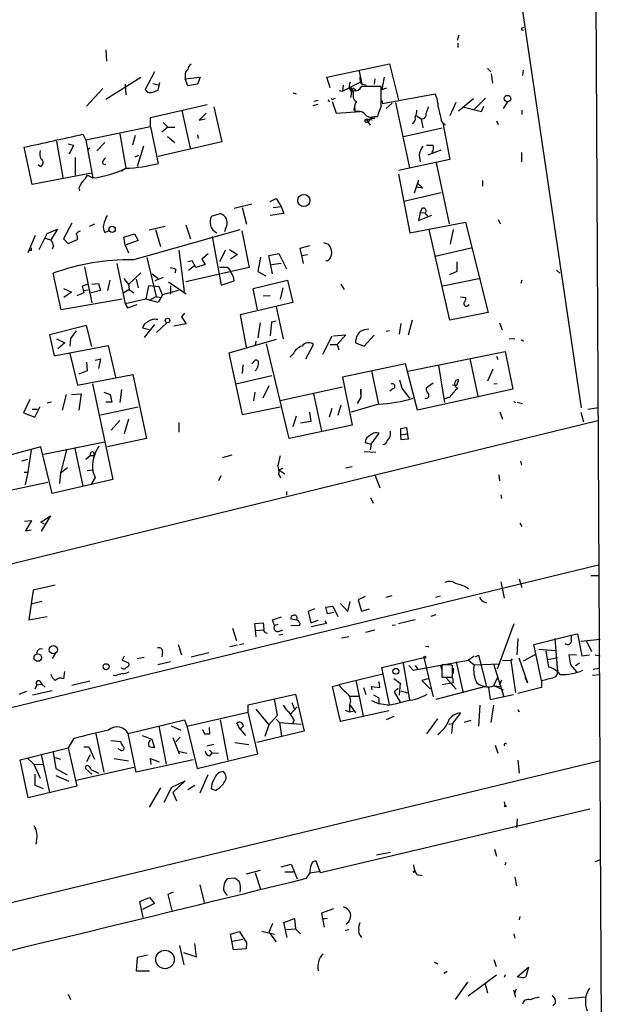
# Model space of a CAD drawing. Extents: x 6 to 740, y 0 to 935.
# Drawn here: x 640 to 733, y 594 to 749 of the extents above; entities that cross this region are included whole.
import ezdxf

# ---------------------------------------------------------------- set-up
doc = ezdxf.new("R2010")
doc.units = 0
doc.header["$MEASUREMENT"] = 0
doc.layers.add('MAIN', color=5, linetype='CONTINUOUS')

msp = doc.modelspace()

# ---------------------------------------------------------------- linework, layer by layer
at = {"layer": 'MAIN'}
for p, q in [((729.5727, 921.9695), (732.536, 332.5201)), ((717.7193, 758.3088), (728.1333, 687.8661)), ((708.914, 746.4555), (708.66, 745.6088)), ((718.7353, 747.3021), (719.074, 747.2175)), ((708.7447, 745.1855), (708.7447, 744.5081)), ((653.4573, 744.1695), (653.542, 742.3915)), ((688.1707, 739.8515), (697.992, 741.9681)), ((697.992, 741.9681), (699.4313, 736.2955)), ((653.4573, 736.3801), (658.9607, 739.8515)), ((661.0773, 740.6981), (659.638, 737.9041)), ((665.9033, 740.1055), (665.9033, 739.5975)), ((665.9033, 739.5975), (668.274, 739.8515)), ((668.274, 739.8515), (667.8507, 738.7508)), ((688.6787, 738.1581), (688.1707, 739.8515)), ((693.2507, 740.7828), (693.674, 738.7508)), ((693.3353, 739.8515), (693.42, 739.0895)), ((697.1453, 739.8515), (696.8067, 737.9041)), ((713.4013, 741.2061), (713.9093, 740.6981)), ((713.994, 740.3595), (714.1633, 738.9201)), ((718.9893, 740.9521), (718.9047, 740.1055)), ((656.5053, 738.7508), (656.59, 737.0575)), ((660.8233, 738.8355), (661.67, 738.6661)), ((661.67, 737.8195), (661.924, 739.0048)), ((666.3267, 738.4968), (665.9033, 739.5975)), ((667.8507, 738.7508), (666.3267, 738.4968)), ((690.626, 737.6501), (693.42, 739.0895)), ((690.7107, 738.5815), (690.626, 737.6501)), ((691.9807, 738.1581), (692.15, 737.9888)), ((692.3193, 738.1581), (692.7427, 737.8195)), ((693.42, 739.0895), (693.674, 738.7508)), ((693.674, 738.7508), (694.3513, 738.6661)), ((695.706, 739.5975), (695.6213, 738.7508)), ((696.722, 735.2795), (696.722, 738.4121)), ((696.8067, 737.9041), (697.5687, 738.1581)), ((652.9493, 738.0735), (650.4093, 735.2795)), ((660.9927, 737.5655), (661.67, 737.8195)), ((682.8367, 737.3961), (683.3447, 737.2268)), ((690.118, 737.7348), (690.626, 737.6501)), ((691.7267, 737.9888), (692.15, 737.9888)), ((691.8113, 737.9888), (691.9807, 737.4808)), ((692.15, 737.9888), (691.896, 736.6341)), ((692.3193, 737.7348), (692.3193, 736.7188)), ((696.8913, 735.7028), (705.1887, 737.2268)), ((660.4847, 733.5015), (669.3747, 735.5335)), ((670.3907, 735.1948), (671.6607, 729.6915)), ((686.7313, 735.5335), (685.9693, 735.3641)), ((686.816, 736.2108), (686.1387, 736.0415)), ((688.34, 736.2955), (688.594, 735.9568)), ((689.0173, 736.0415), (689.61, 734.1788)), ((689.2713, 736.4648), (689.5253, 736.5495)), ((692.5733, 735.6181), (692.404, 734.6021)), ((696.8067, 736.2108), (696.8913, 735.7028)), ((698.4153, 735.7875), (697.484, 734.9408)), ((698.9233, 735.8721), (701.1247, 725.6275)), ((708.406, 735.8721), (707.4747, 733.7555)), ((711.2, 736.4648), (708.8293, 734.5175)), ((709.5067, 735.1948), (712.47, 734.4328)), ((713.0627, 736.5495), (711.2, 734.6868)), ((712.47, 734.4328), (712.8087, 735.2795)), ((716.534, 735.9568), (715.8567, 734.9408)), ((665.3953, 734.6021), (666.6653, 728.6755)), ((669.2053, 734.1788), (668.1047, 733.0781)), ((689.61, 734.1788), (693.42, 734.4328)), ((692.5733, 734.9408), (692.5733, 734.4328)), ((695.5367, 733.6708), (696.1293, 733.6708)), ((702.31, 733.7555), (702.9873, 733.3321)), ((718.82, 734.6868), (718.82, 734.0095)), ((660.4847, 732.0621), (650.3247, 729.9455)), ((660.4847, 732.0621), (660.4847, 733.5015)), ((660.4847, 732.0621), (661.67, 726.3048)), ((663.194, 731.9775), (662.2627, 731.2155)), ((662.432, 732.7395), (663.194, 731.9775)), ((663.194, 731.9775), (664.2947, 731.9775)), ((668.1047, 733.0781), (669.036, 733.3321)), ((694.0973, 733.0781), (694.3513, 733.2475)), ((695.2827, 733.0781), (694.3513, 733.2475)), ((694.3513, 733.2475), (694.944, 732.3161)), ((694.69, 732.8241), (695.0287, 733.4168)), ((695.0287, 733.4168), (695.706, 733.4168)), ((702.9873, 733.3321), (703.2413, 731.8928)), ((706.2047, 732.8241), (706.7973, 732.3161)), ((706.374, 732.6548), (707.4747, 726.8975)), ((714.8407, 732.9935), (715.0947, 732.4008)), ((649.8167, 730.8768), (650.3247, 729.9455)), ((655.6587, 730.9615), (656.59, 725.5428)), ((658.0293, 730.7075), (657.606, 729.1835)), ((663.1093, 730.5381), (664.2947, 729.6068)), ((667.8507, 730.7921), (667.9353, 730.1995)), ((700.1933, 730.5381), (706.2893, 731.8928)), ((645.668, 729.7761), (646.684, 724.1035)), ((647.5307, 729.3528), (648.3773, 729.1835)), ((648.3773, 729.1835), (647.7, 727.7441)), ((650.3247, 729.9455), (651.4253, 724.0188)), ((652.018, 728.2521), (653.288, 729.6068)), ((659.384, 729.0141), (658.368, 725.7968)), ((671.6607, 729.6915), (661.67, 727.4055)), ((641.858, 723.0028), (640.588, 728.8448)), ((650.9173, 728.6755), (650.5787, 728.4215)), ((658.0293, 727.3208), (658.622, 727.5748)), ((702.6487, 727.5748), (702.818, 726.5588)), ((704.088, 727.6595), (706.12, 728.4215)), ((718.7353, 727.9981), (718.7353, 726.5588)), ((643.128, 725.7968), (642.7893, 726.0508)), ((648.6313, 727.2361), (648.6313, 724.4421)), ((652.9493, 726.2201), (653.4573, 726.1355)), ((707.4747, 726.8975), (699.4313, 725.2041)), ((705.358, 726.3895), (707.39, 716.8221)), ((651.1713, 724.7808), (641.858, 723.0028)), ((650.5787, 724.4421), (651.4253, 724.0188)), ((655.9127, 725.1195), (656.59, 725.5428)), ((699.4313, 724.6115), (701.2093, 715.3828)), ((702.564, 723.6801), (701.8867, 721.6481)), ((702.3947, 723.1721), (703.2413, 722.4101)), ((712.6393, 723.5955), (712.6393, 722.7488)), ((649.224, 722.4101), (649.3087, 721.9868)), ((700.278, 720.3781), (706.12, 721.7328)), ((703.2413, 722.4101), (702.2253, 722.5795)), ((676.402, 719.8701), (673.608, 719.1928)), ((679.2807, 720.2935), (680.212, 720.8015)), ((680.212, 720.8015), (680.974, 719.5315)), ((670.052, 718.0075), (671.4067, 718.4308)), ((674.878, 719.3621), (675.5553, 716.7375)), ((681.3973, 718.4308), (679.2807, 718.0921)), ((679.704, 719.3621), (680.974, 719.5315)), ((680.974, 719.5315), (681.3973, 718.4308)), ((702.818, 718.6001), (702.564, 717.3301)), ((702.564, 717.3301), (704.6807, 718.1768)), ((703.072, 719.1928), (702.818, 718.6001)), ((702.818, 718.6001), (703.58, 718.5155)), ((703.58, 718.5155), (704.088, 717.9228)), ((648.1233, 716.9068), (646.7687, 714.4515)), ((651.6793, 716.7375), (650.8327, 716.3988)), ((665.988, 716.6528), (666.75, 714.4515)), ((701.2093, 715.3828), (709.93, 717.0761)), ((709.93, 717.0761), (713.486, 702.8521)), ((715.0947, 717.4995), (715.4333, 716.8221)), ((642.366, 714.9595), (641.1807, 712.2501)), ((644.2287, 715.2981), (645.8373, 715.9755)), ((645.8373, 715.9755), (644.8213, 714.2821)), ((653.288, 715.4675), (653.8807, 715.7215)), ((656.2513, 714.7055), (657.9447, 715.2135)), ((657.6907, 711.1495), (674.5393, 715.8908)), ((657.9447, 715.2135), (658.5373, 714.1975)), ((662.7707, 716.3988), (660.2307, 715.8061)), ((661.2467, 715.8908), (662.0087, 713.2661)), ((672.2533, 716.0601), (672.084, 715.5521)), ((674.7933, 715.7215), (675.9787, 709.9641)), ((707.4747, 701.6668), (704.2573, 715.8908)), ((707.9827, 715.8908), (707.5593, 713.6048)), ((643.8053, 714.5361), (644.8213, 714.2821)), ((646.7687, 714.4515), (647.5307, 713.6895)), ((647.5307, 713.6895), (648.97, 714.3668)), ((656.5053, 713.4355), (656.2513, 714.7055)), ((658.5373, 714.1975), (656.5053, 713.4355)), ((656.5053, 713.4355), (657.0133, 712.2501)), ((670.1367, 714.7901), (671.576, 707.1701)), ((687.6627, 713.8588), (688.4247, 713.6048)), ((641.6887, 712.5888), (641.4347, 712.5888)), ((645.2447, 713.3508), (644.9907, 712.8428)), ((664.8873, 712.6735), (665.734, 706.1541)), ((669.544, 712.0808), (668.528, 711.2341)), ((672.2533, 712.6735), (671.322, 710.8108)), ((672.846, 712.7581), (674.116, 711.9961)), ((674.116, 711.9961), (673.0153, 711.2341)), ((679.0267, 711.8268), (680.6353, 712.1655)), ((680.6353, 712.1655), (681.8207, 709.7101)), ((685.4613, 713.3508), (683.9373, 712.9275)), ((683.9373, 712.9275), (684.1913, 711.8268)), ((684.1913, 711.8268), (685.1227, 711.9961)), ((711.0307, 713.0121), (705.1887, 711.6575)), ((655.1507, 710.5568), (656.5053, 704.2068)), ((659.892, 711.4881), (661.3313, 705.3921)), ((667.004, 710.9801), (666.3267, 710.8108)), ((667.5967, 709.9641), (667.004, 710.9801)), ((669.036, 710.3875), (667.5967, 709.9641)), ((668.528, 711.2341), (669.036, 710.3875)), ((677.7567, 711.5728), (677.3333, 709.2868)), ((679.6193, 708.9481), (679.0267, 711.8268)), ((679.45, 710.3875), (680.974, 710.6415)), ((684.1913, 711.8268), (684.4453, 710.5568)), ((688.34, 710.9801), (688.0013, 710.9801)), ((708.66, 709.3715), (708.66, 710.8108)), ((646.43, 703.2755), (645.16, 709.0328)), ((650.0707, 710.0488), (651.256, 704.3761)), ((658.9607, 709.1175), (657.0133, 707.2548)), ((660.7387, 708.9481), (661.67, 708.1861)), ((664.464, 709.6255), (664.2947, 709.0328)), ((675.9787, 709.9641), (665.988, 707.6781)), ((666.4113, 709.5408), (667.3427, 710.2181)), ((672.1687, 709.9641), (671.322, 709.9641)), ((677.3333, 709.2868), (678.6033, 708.6095)), ((707.4747, 708.8635), (708.66, 709.3715)), ((724.2387, 709.5408), (724.7467, 709.0328)), ((650.494, 707.2548), (649.732, 707.0008)), ((651.256, 707.3395), (652.272, 707.4241)), ((652.272, 707.4241), (652.6107, 706.3235)), ((654.05, 707.9321), (653.7113, 706.3235)), ((656.2513, 708.1861), (657.0133, 707.2548)), ((657.0133, 707.2548), (657.098, 706.4928)), ((658.1987, 708.1015), (658.5373, 706.7468)), ((662.432, 708.3555), (661.162, 707.8475)), ((663.2787, 707.6781), (666.0727, 705.8155)), ((671.576, 707.1701), (673.608, 707.8475)), ((676.5713, 706.6621), (681.99, 707.9321)), ((681.99, 707.9321), (682.8367, 704.4608)), ((690.372, 707.3395), (690.88, 706.4928)), ((712.3007, 708.1861), (706.374, 707.0008)), ((718.82, 707.9321), (718.6507, 707.4241)), ((646.7687, 706.6621), (648.0387, 706.0695)), ((648.0387, 706.0695), (646.8533, 705.2228)), ((649.986, 705.9848), (648.8853, 705.4768)), ((649.732, 707.0008), (649.986, 705.9848)), ((649.986, 706.3235), (650.6633, 706.4081)), ((652.6107, 706.3235), (651.002, 705.9001)), ((657.098, 706.4928), (656.2513, 705.9848)), ((657.098, 706.4928), (657.86, 705.9848)), ((660.146, 707.0855), (659.7227, 704.9688)), ((661.8393, 706.9161), (660.146, 707.0855)), ((662.3473, 705.6461), (661.8393, 706.9161)), ((664.8027, 706.3235), (662.3473, 705.6461)), ((663.6173, 707.0855), (663.6173, 705.7308)), ((677.2487, 703.2755), (676.5713, 706.6621)), ((681.228, 706.7468), (680.8047, 704.9688)), ((655.9973, 704.9688), (646.43, 703.2755)), ((659.7227, 704.9688), (656.5053, 704.2068)), ((656.5053, 704.2068), (656.844, 703.6141)), ((656.844, 703.6141), (658.368, 704.1221)), ((661.67, 704.4608), (659.7227, 704.9688)), ((660.3153, 704.7995), (661.3313, 705.3921)), ((661.3313, 705.3921), (662.0087, 705.2228)), ((662.3473, 705.6461), (661.67, 704.4608)), ((682.8367, 704.4608), (674.5393, 702.5135)), ((678.18, 705.4768), (679.2807, 705.5615)), ((709.168, 705.3075), (710.0147, 705.2228)), ((665.8187, 702.7675), (665.3107, 702.1748)), ((680.212, 703.7835), (681.3127, 698.7035)), ((713.486, 702.8521), (707.4747, 701.6668)), ((663.0247, 701.2435), (661.416, 699.7195)), ((666.0727, 701.0741), (664.1253, 700.7355)), ((665.3107, 702.1748), (666.0727, 701.0741)), ((674.5393, 702.5135), (675.4707, 697.4335)), ((677.672, 701.2435), (677.3333, 698.8728)), ((679.45, 701.3281), (679.2807, 699.2115)), ((680.212, 701.4975), (679.45, 701.3281)), ((699.77, 701.1588), (699.516, 699.4655)), ((701.548, 701.6668), (700.9553, 699.2961)), ((715.264, 701.2435), (715.6873, 700.1428)), ((650.4093, 700.8201), (644.5673, 699.3808)), ((648.8007, 699.9735), (647.8693, 698.7881)), ((651.256, 697.5181), (650.4093, 700.8201)), ((660.2307, 700.1428), (659.2147, 700.3968)), ((661.0773, 700.9895), (659.4687, 698.9575)), ((697.992, 699.9735), (697.484, 699.8888)), ((644.5673, 699.3808), (645.3293, 696.0788)), ((645.668, 698.7035), (647.0227, 698.1108)), ((647.0227, 698.1108), (645.922, 697.1795)), ((647.8693, 698.7881), (647.7847, 697.6028)), ((680.212, 698.6188), (672.7613, 696.5021)), ((676.9947, 698.3648), (676.91, 697.6875)), ((682.244, 683.0401), (678.688, 697.9415)), ((688.9327, 699.1268), (687.4933, 696.2481)), ((689.1867, 699.2115), (691.134, 699.3808)), ((691.134, 699.3808), (689.7793, 697.8568)), ((692.658, 698.1108), (694.0127, 697.6028)), ((694.0127, 697.6028), (695.6213, 699.2961)), ((716.788, 698.7035), (717.7193, 698.7881)), ((718.7353, 698.6188), (719.074, 698.3648)), ((645.3293, 696.0788), (653.796, 697.6875)), ((647.7847, 696.4175), (648.97, 691.4221)), ((653.796, 697.6875), (654.9813, 692.6921)), ((672.7613, 696.5021), (674.878, 686.8501)), ((684.8687, 695.5708), (686.054, 697.8568)), ((688.6787, 697.8568), (689.7793, 697.8568)), ((689.7793, 697.8568), (690.0333, 697.0101)), ((700.8707, 693.6235), (716.1953, 696.7561)), ((716.1953, 696.7561), (717.3807, 690.8295)), ((650.4093, 695.0628), (650.494, 693.7081)), ((651.764, 695.4015), (652.6107, 695.5708)), ((652.6107, 695.5708), (652.272, 694.0468)), ((676.402, 694.8088), (676.91, 695.4015)), ((682.8367, 696.3328), (682.3287, 695.8248)), ((710.6073, 695.6555), (711.8773, 689.7288)), ((714.8407, 695.9941), (715.01, 695.4861)), ((650.494, 693.7081), (649.224, 693.2001)), ((674.9627, 694.6395), (674.878, 693.2848)), ((677.0793, 693.8775), (676.91, 693.7081)), ((700.532, 694.8088), (690.626, 692.6921)), ((695.198, 693.7081), (696.2987, 688.4588)), ((702.3947, 687.5275), (700.532, 694.8088)), ((705.6967, 694.5548), (706.628, 688.7128)), ((714.248, 693.9621), (713.4013, 692.0995)), ((648.97, 691.4221), (657.6907, 693.1155)), ((657.6907, 693.1155), (659.8073, 683.0401)), ((673.862, 691.6761), (679.5347, 692.9461)), ((690.626, 692.6921), (692.15, 685.1568)), ((704.85, 691.7608), (703.7493, 690.9988)), ((708.5753, 691.4221), (708.914, 692.3535)), ((651.3407, 691.6761), (654.558, 676.6055)), ((653.1187, 690.3215), (654.1347, 689.9828)), ((655.9127, 690.7448), (655.6587, 688.7128)), ((676.8253, 690.3215), (676.656, 688.9668)), ((679.0267, 691.3375), (678.0953, 689.3901)), ((680.8047, 689.0515), (690.626, 691.1681)), ((693.5047, 689.9828), (693.5047, 690.8295)), ((693.5047, 690.8295), (693.5047, 689.5595)), ((698.5847, 690.9141), (698.0767, 690.4908)), ((700.024, 690.8295), (701.1247, 689.3901)), ((717.3807, 690.8295), (702.3947, 687.5275)), ((707.898, 691.5068), (708.5753, 691.4221)), ((714.9253, 691.6761), (714.4173, 691.5915)), ((641.5193, 689.2208), (640.5033, 687.1041)), ((644.906, 688.7975), (644.2287, 688.6281)), ((647.192, 689.9828), (646.5993, 687.5275)), ((648.0387, 689.9828), (649.5627, 690.0675)), ((649.5627, 690.0675), (649.224, 687.5275)), ((654.3887, 688.7975), (653.4573, 688.7975)), ((654.1347, 689.9828), (654.3887, 688.7975)), ((686.054, 690.0675), (687.324, 684.2255)), ((693.5047, 689.5595), (692.912, 688.5435)), ((707.4747, 689.5595), (706.7127, 689.3055)), ((717.4653, 688.8821), (717.804, 688.7128)), ((718.058, 688.7975), (718.9047, 688.5435)), ((640.5033, 687.1041), (642.2813, 686.4268)), ((641.858, 687.6968), (642.7047, 687.6968)), ((642.2813, 686.4268), (643.128, 688.1201)), ((652.6107, 686.7655), (658.5373, 688.0355)), ((674.878, 686.8501), (680.8047, 688.0355)), ((685.4613, 687.1888), (685.6307, 685.7495)), ((688.9327, 687.7815), (688.5093, 686.4268)), ((690.372, 688.2895), (689.864, 686.6808)), ((696.2987, 688.4588), (691.9807, 687.1888)), ((715.3487, 687.2735), (715.772, 686.0881)), ((728.0487, 687.1888), (728.472, 685.6648)), ((729.1493, 687.6968), (730.8427, 687.9508)), ((537.6333, 638.6748), (730.758, 685.9188)), ((655.6587, 685.9188), (654.304, 684.3948)), ((657.0133, 686.0881), (656.336, 683.8021)), ((664.8873, 685.5801), (664.8873, 684.0561)), ((683.3447, 686.5961), (682.8367, 684.9028)), ((685.6307, 685.7495), (684.022, 685.4955)), ((692.15, 685.1568), (682.244, 683.0401)), ((699.77, 684.6488), (700.7013, 684.8181)), ((699.77, 683.6328), (699.77, 684.6488)), ((700.7013, 684.8181), (700.9553, 682.9555)), ((643.636, 680.5848), (653.288, 682.5321)), ((659.8073, 683.0401), (653.7113, 681.7701)), ((694.2667, 682.9555), (694.182, 682.4475)), ((694.182, 682.4475), (695.1133, 682.1935)), ((695.1133, 682.1935), (696.3833, 683.8868)), ((699.77, 683.6328), (700.786, 683.8021)), ((699.8547, 682.8708), (699.77, 683.6328)), ((700.9553, 682.9555), (699.8547, 682.8708)), ((643.2127, 681.7701), (633.5607, 679.1455)), ((641.6887, 681.2621), (641.1807, 677.7908)), ((644.9907, 674.4041), (643.2127, 681.7701)), ((647.2767, 681.2621), (646.3453, 677.6215)), ((648.5467, 681.5161), (649.8167, 675.5895)), ((651.51, 680.9235), (651.5947, 680.4155)), ((694.0127, 681.0081), (695.8753, 680.9235)), ((695.1133, 682.1935), (694.944, 681.2621)), ((640.2493, 679.5688), (641.1807, 679.8228)), ((650.3247, 679.8228), (651.002, 680.4155)), ((651.002, 680.4155), (651.5947, 680.4155)), ((671.7453, 680.0768), (673.2693, 680.5001)), ((718.566, 679.4841), (718.7353, 678.8915)), ((647.446, 678.4681), (646.3453, 677.6215)), ((650.494, 678.0448), (651.51, 678.1295)), ((651.4253, 677.8755), (651.764, 676.9441)), ((680.6353, 678.1295), (681.3127, 678.3835)), ((680.6353, 678.1295), (681.5667, 677.5368)), ((692.15, 678.6375), (691.134, 678.3835)), ((640.588, 677.7908), (641.1807, 677.7908)), ((641.1807, 677.7908), (640.7573, 675.7588)), ((654.558, 676.6055), (644.9907, 674.4041)), ((646.3453, 677.6215), (646.176, 676.0128)), ((651.764, 676.9441), (651.0867, 675.7588)), ((671.4913, 677.1981), (671.1527, 676.4361)), ((680.6353, 677.4521), (680.8893, 676.8595)), ((695.706, 677.3675), (696.468, 675.3355)), ((715.1793, 677.3675), (715.264, 676.4361)), ((634.746, 674.1501), (644.3133, 676.1821)), ((681.8207, 674.7428), (681.8207, 674.1501)), ((695.0287, 673.8115), (695.452, 672.8801)), ((715.518, 674.2348), (715.6027, 673.6421)), ((640.6727, 670.0861), (641.7733, 670.1708)), ((641.7733, 670.1708), (640.842, 668.5621)), ((643.2127, 669.9168), (644.7367, 670.9328)), ((644.7367, 670.9328), (643.2973, 668.4775)), ((640.842, 668.5621), (641.6887, 668.7315)), ((643.8053, 669.5781), (643.2127, 669.9168)), ((718.4813, 669.7475), (718.82, 669.2395)), ((730.8427, 663.1435), (533.0613, 615.1375)), ((718.3967, 661.0268), (718.82, 659.6721)), ((729.6573, 661.5348), (730.9273, 661.5348)), ((642.0273, 659.2488), (641.35, 654.5921)), ((645.4987, 660.0108), (642.0273, 659.2488)), ((709.8453, 659.8415), (710.438, 659.5028)), ((715.518, 660.5188), (716.026, 657.9788)), ((694.182, 658.2328), (693.0813, 657.7248)), ((693.0813, 657.7248), (693.5893, 655.9468)), ((697.484, 658.1481), (698.4153, 658.4021)), ((705.2733, 658.1481), (706.0353, 658.3175)), ((643.382, 657.4708), (641.6887, 657.0475)), ((686.2233, 656.2855), (685.2073, 655.8621)), ((688.0013, 656.5395), (689.102, 656.7088)), ((688.2553, 655.5235), (688.0013, 656.5395)), ((689.102, 656.7088), (689.864, 655.1001)), ((690.2873, 657.1321), (691.4727, 655.8621)), ((691.4727, 655.8621), (691.8113, 657.4708)), ((693.5893, 655.9468), (694.8593, 656.2855)), ((712.724, 657.4708), (713.232, 657.2168)), ((641.35, 654.5921), (644.2287, 655.1001)), ((679.6193, 654.5921), (681.0587, 655.0155)), ((679.958, 653.6608), (679.6193, 654.5921)), ((683.514, 654.5075), (682.498, 654.6768)), ((685.2073, 655.8621), (685.6307, 654.0841)), ((689.2713, 655.6928), (688.2553, 655.5235)), ((702.056, 654.5921), (699.4313, 653.9148)), ((705.2733, 655.3541), (704.5113, 655.1001)), ((673.354, 653.2375), (673.9467, 651.2901)), ((676.8253, 653.9995), (678.18, 654.0841)), ((677.0793, 651.8828), (676.8253, 653.9995)), ((680.466, 653.8301), (679.958, 653.6608)), ((682.498, 653.6608), (683.9373, 653.7455)), ((685.6307, 654.0841), (686.816, 654.5075)), ((688.086, 653.9995), (685.7153, 653.4915)), ((687.832, 654.4228), (688.086, 653.9995)), ((698.9233, 653.7455), (698.4153, 653.6608)), ((717.55, 653.9148), (714.9253, 646.8028)), ((676.9947, 652.8988), (678.18, 652.9835)), ((680.5507, 652.7295), (681.228, 652.9835)), ((680.6353, 652.2215), (681.228, 652.3061)), ((690.4567, 651.7135), (691.642, 651.9675)), ((694.2667, 652.6448), (695.706, 652.9835)), ((718.058, 649.0888), (718.2273, 651.6288)), ((720.6827, 650.6975), (726.5247, 652.1368)), ((723.9847, 651.6288), (724.408, 646.3795)), ((726.5247, 652.1368), (727.5407, 652.3908)), ((727.5407, 652.3908), (728.218, 648.9195)), ((728.0487, 651.2055), (731.0967, 651.5441)), ((664.8027, 650.6975), (665.3107, 649.0888)), ((672.9307, 650.3588), (674.116, 650.6128)), ((674.4547, 650.6975), (675.132, 650.8668)), ((703.6647, 650.4435), (704.1727, 650.3588)), ((721.868, 645.0248), (720.6827, 650.6975)), ((728.98, 651.2055), (729.742, 649.5968)), ((642.7047, 649.6815), (642.5353, 649.2581)), ((645.4987, 649.2581), (644.9907, 648.4961)), ((656.336, 648.8348), (655.9973, 648.2421)), ((659.4687, 648.6655), (658.368, 648.4115)), ((662.3473, 649.5968), (662.2627, 648.7501)), ((666.8347, 648.7501), (669.6287, 649.4275)), ((696.8067, 647.0568), (703.4107, 648.6655)), ((703.4107, 648.6655), (704.85, 642.4848)), ((711.2847, 648.8348), (710.438, 648.2421)), ((711.5387, 648.7501), (711.962, 649.0041)), ((711.962, 649.0041), (713.232, 644.0935)), ((717.296, 648.4115), (717.042, 648.1575)), ((718.312, 648.5808), (719.6667, 644.6861)), ((720.852, 649.0888), (718.9893, 648.0728)), ((721.4447, 649.9355), (724.154, 649.7661)), ((722.5453, 649.6815), (722.9687, 647.1415)), ((722.884, 648.3268), (724.408, 648.6655)), ((727.3713, 649.0041), (726.186, 649.0888)), ((726.186, 649.0888), (726.44, 647.4801)), ((728.218, 648.9195), (729.4033, 649.0888)), ((730.3347, 649.0888), (731.0967, 648.9195)), ((655.9973, 648.2421), (657.0133, 647.8188)), ((663.6173, 647.9881), (661.5853, 647.4801)), ((697.992, 641.2148), (696.8067, 647.0568)), ((700.1087, 647.9881), (701.1247, 641.9768)), ((701.04, 647.3955), (701.7173, 646.6335)), ((701.7173, 646.6335), (710.438, 648.2421)), ((702.056, 647.3955), (702.3947, 646.8875)), ((706.0353, 647.3955), (706.2047, 646.7181)), ((707.2207, 647.4801), (706.2047, 647.4801)), ((706.2047, 647.4801), (706.2047, 645.5328)), ((707.898, 645.5328), (707.898, 647.3108)), ((707.9827, 646.9721), (707.9827, 646.1255)), ((708.4907, 647.9881), (709.5913, 643.0775)), ((710.438, 648.2421), (711.2847, 647.4801)), ((711.2847, 647.4801), (715.3487, 647.6495)), ((714.3327, 647.6495), (715.9413, 642.4848)), ((715.772, 648.2421), (717.042, 648.1575)), ((717.042, 648.1575), (717.804, 643.1621)), ((726.44, 647.4801), (727.3713, 646.3795)), ((727.8793, 647.7341), (727.202, 647.3108)), ((729.996, 646.8028), (731.012, 646.9721)), ((646.8533, 645.2788), (647.0227, 646.4641)), ((654.9813, 645.7868), (654.6427, 645.8715)), ((696.976, 646.0408), (690.0333, 644.3475)), ((698.6693, 645.3635), (699.6853, 644.6015)), ((706.2047, 645.5328), (707.898, 645.5328)), ((706.882, 645.4481), (708.4907, 643.6701)), ((707.898, 645.4481), (707.9827, 644.6861)), ((714.4173, 644.2628), (715.01, 645.5328)), ((719.6667, 644.6861), (719.328, 645.5328)), ((729.9113, 645.8715), (731.012, 645.9561)), ((642.62, 644.3475), (642.2813, 643.6701)), ((642.62, 644.3475), (643.382, 644.4321)), ((643.128, 644.8555), (643.382, 644.4321)), ((643.382, 644.4321), (643.89, 644.0088)), ((650.9173, 644.9401), (648.1233, 644.2628)), ((689.0173, 644.0935), (690.0333, 644.3475)), ((692.7427, 645.1095), (693.8433, 639.4368)), ((693.928, 643.9241), (694.2667, 642.8235)), ((695.2827, 643.5855), (695.198, 644.0935)), ((695.198, 644.0935), (696.468, 643.9241)), ((696.468, 643.9241), (696.3833, 644.8555)), ((699.3467, 643.7548), (698.754, 643.2468)), ((699.6853, 644.6015), (699.516, 642.7388)), ((704.088, 645.2788), (703.072, 645.0248)), ((703.072, 645.0248), (704.4267, 643.6701)), ((713.0627, 644.0935), (705.2733, 642.0615)), ((707.9827, 644.6861), (706.2893, 644.3475)), ((713.5707, 643.9241), (713.8247, 642.0615)), ((714.4173, 644.2628), (715.8567, 643.5855)), ((714.4173, 644.1781), (715.6027, 644.0935)), ((715.6027, 645.1095), (715.264, 644.3475)), ((721.868, 643.9241), (718.1427, 642.9928)), ((721.868, 645.0248), (721.868, 643.9241)), ((639.826, 642.9081), (641.0113, 643.3315)), ((644.9907, 643.4161), (641.9427, 642.7388)), ((675.8093, 641.2148), (683.26, 642.9081)), ((683.26, 642.9081), (684.6147, 637.0661)), ((691.7267, 642.5695), (693.166, 642.5695)), ((696.3833, 642.2308), (695.5367, 642.7388)), ((698.754, 643.2468), (699.6853, 641.6381)), ((699.77, 643.4161), (700.786, 643.0775)), ((713.8247, 642.0615), (717.4653, 642.8235)), ((675.8093, 640.0295), (675.8093, 641.2148)), ((679.8733, 642.1461), (680.3813, 639.5215)), ((682.4133, 639.6908), (683.514, 640.8761)), ((682.6673, 641.5535), (683.0907, 640.4528)), ((691.7267, 641.1301), (691.7267, 640.1141)), ((691.8113, 641.1301), (692.658, 639.9448)), ((695.198, 641.8921), (696.3833, 641.3841)), ((697.738, 641.1301), (696.3833, 641.3841)), ((712.216, 641.1301), (711.962, 637.8281)), ((714.3327, 641.1301), (713.9093, 638.4208)), ((666.1573, 637.8281), (675.8093, 640.0295)), ((677.3333, 633.5101), (675.8093, 640.0295)), ((676.9947, 640.5375), (679.0267, 638.0821)), ((680.3813, 639.5215), (679.0267, 638.0821)), ((697.9073, 640.2835), (690.2873, 638.5901)), ((691.0493, 640.3681), (691.7267, 640.1141)), ((691.7267, 640.1141), (692.3193, 640.1988)), ((698.6693, 639.3521), (697.484, 638.8441)), ((709.168, 639.9448), (707.898, 638.2515)), ((718.1427, 640.4528), (718.3967, 640.1141)), ((656.9287, 636.7275), (665.8187, 638.8441)), ((661.7547, 637.8281), (662.94, 631.9015)), ((663.702, 637.9128), (665.226, 637.2355)), ((665.8187, 638.8441), (666.1573, 637.8281)), ((666.1573, 637.9128), (667.766, 631.2241)), ((669.798, 636.6428), (669.7133, 637.6588)), ((671.4067, 638.8441), (672.592, 632.4941)), ((674.5393, 637.3201), (674.0313, 638.3361)), ((675.0473, 637.9128), (674.5393, 637.4048)), ((679.0267, 638.0821), (678.434, 636.2195)), ((680.212, 638.9288), (680.72, 638.4208)), ((680.72, 638.4208), (681.0587, 636.3041)), ((680.72, 638.4208), (684.1067, 638.1668)), ((683.006, 638.7595), (682.752, 638.2515)), ((705.5273, 639.0135), (703.834, 636.6428)), ((707.3053, 638.1668), (707.898, 638.2515)), ((707.898, 638.2515), (707.7287, 636.7275)), ((710.7767, 638.7595), (709.7607, 638.4208)), ((651.8487, 636.6428), (653.1187, 630.6315)), ((658.1987, 630.6315), (656.9287, 636.7275)), ((659.13, 636.3888), (660.654, 635.7961)), ((663.956, 636.0501), (664.972, 633.5101)), ((664.464, 635.3728), (665.1413, 636.1348)), ((668.6127, 637.3201), (668.9513, 636.6428)), ((674.5393, 637.4048), (675.386, 636.3888)), ((684.6147, 637.0661), (677.164, 635.2881)), ((648.3773, 635.8808), (647.5307, 634.4415)), ((649.986, 634.6108), (650.748, 634.6108)), ((650.748, 634.6108), (651.6793, 632.6635)), ((654.2193, 635.6268), (655.7433, 635.4575)), ((660.654, 635.7961), (661.0773, 634.4415)), ((669.29, 634.7801), (670.3907, 635.0341)), ((673.6927, 635.2881), (675.894, 634.9495)), ((714.5867, 634.8648), (715.01, 633.5948)), ((639.9953, 632.5788), (647.5307, 634.4415)), ((643.2973, 633.3408), (644.5673, 627.4141)), ((645.16, 633.7641), (645.5833, 631.2241)), ((645.4987, 632.9175), (646.3453, 632.6635)), ((647.5307, 634.4415), (648.8853, 628.4301)), ((651.002, 633.3408), (650.4093, 632.2401)), ((655.7433, 634.1028), (655.4047, 634.2721)), ((664.8027, 633.9335), (666.1573, 633.5948)), ((667.766, 631.2241), (677.3333, 633.5101)), ((669.7133, 634.1028), (670.1367, 633.6795)), ((669.798, 633.1715), (670.1367, 633.6795)), ((670.1367, 633.6795), (671.1527, 633.5948)), ((633.5607, 608.9568), (730.9273, 632.4095)), ((641.2653, 626.5675), (639.9953, 632.5788)), ((641.1807, 632.7481), (642.112, 631.9015)), ((642.112, 631.9015), (643.5513, 631.8168)), ((642.112, 631.9015), (643.128, 629.7001)), ((648.8007, 629.3615), (657.86, 631.3935)), ((654.7273, 632.7481), (657.0133, 632.4095)), ((667.1733, 632.5788), (658.1987, 630.6315)), ((660.5693, 631.8168), (660.4847, 632.7481)), ((660.4847, 632.7481), (661.8393, 632.2401)), ((718.1427, 632.4941), (718.3967, 630.4621)), ((642.366, 628.5148), (642.366, 630.2928)), ((645.5833, 631.2241), (647.3613, 630.2081)), ((645.5833, 630.1235), (647.6153, 629.1921)), ((651.256, 630.2928), (650.3247, 631.1395)), ((651.0867, 631.0548), (652.272, 630.4621)), ((669.4593, 630.2081), (668.1893, 627.3295)), ((648.8853, 628.4301), (641.2653, 626.5675)), ((643.636, 628.0068), (642.366, 628.5148)), ((663.7867, 628.2608), (665.9033, 629.2768)), ((665.9033, 629.2768), (663.956, 627.4141)), ((667.4273, 628.5148), (666.3267, 627.8375)), ((662.0087, 628.1761), (660.2307, 625.1281)), ((662.6013, 625.8901), (663.7867, 628.2608)), ((663.956, 627.4141), (664.5487, 626.1441)), ((670.6447, 627.7528), (669.9673, 628.0068)), ((716.026, 625.9748), (716.1107, 625.3821)), ((729.488, 624.7895), (687.1547, 614.7988)), ((718.058, 623.2655), (717.9733, 621.9108)), ((642.5353, 619.7941), (642.4507, 619.2861)), ((698.1613, 618.0161), (695.96, 617.5928)), ((714.502, 618.5241), (714.8407, 617.4235)), ((680.974, 615.7301), (682.5827, 616.1535)), ((682.5827, 616.1535), (683.514, 613.8675)), ((687.1547, 614.7988), (686.4773, 616.6615)), ((716.28, 616.4075), (716.1107, 615.9841)), ((730.3347, 616.5768), (731.1813, 616.9155)), ((675.5553, 614.6295), (677.7567, 615.2221)), ((676.91, 614.7988), (677.7567, 612.2588)), ((681.5667, 614.9681), (682.9213, 614.9681)), ((684.9533, 613.9521), (685.546, 614.7988)), ((685.546, 614.7988), (687.1547, 615.0528)), ((702.31, 614.5448), (703.1567, 614.3755)), ((668.1893, 612.9361), (668.8667, 610.1421)), ((673.6927, 613.9521), (672.5073, 613.8675)), ((674.37, 613.4441), (673.6927, 613.9521)), ((717.7193, 614.1215), (717.9733, 612.7668)), ((664.0407, 611.7508), (663.194, 611.4121)), ((663.194, 611.4121), (663.7867, 608.8721)), ((672.1687, 611.6661), (672.5073, 611.2428)), ((658.7913, 610.3115), (660.3153, 610.9041)), ((659.2993, 607.7715), (658.7913, 610.3115)), ((661.0773, 609.9728), (659.2147, 609.0415)), ((660.3153, 610.9041), (661.0773, 609.9728)), ((689.1867, 609.1261), (687.324, 608.4488)), ((687.324, 608.4488), (687.7473, 606.2475)), ((679.6193, 606.8401), (679.0267, 605.4855)), ((681.3973, 607.0095), (683.0907, 607.6021)), ((681.9053, 604.6388), (681.3973, 607.0095)), ((683.0907, 607.6021), (683.26, 605.9935)), ((688.2553, 607.6021), (687.6627, 607.5175)), ((718.4813, 607.9408), (718.3967, 607.4328)), ((673.0153, 605.1468), (674.4547, 605.5701)), ((673.5233, 602.6915), (673.0153, 605.1468)), ((674.4547, 605.5701), (675.5553, 603.7921)), ((677.926, 605.6548), (679.958, 605.1468)), ((679.0267, 605.4855), (680.212, 603.9615)), ((681.8207, 605.9088), (683.26, 605.9935)), ((683.26, 605.9935), (684.022, 605.2315)), ((691.642, 605.8241), (691.0493, 605.7395)), ((717.55, 605.2315), (717.7193, 604.5541)), ((667.6813, 601.5908), (667.4273, 603.7075)), ((673.354, 604.0461), (674.9627, 604.3848)), ((675.5553, 603.7921), (675.4707, 602.8608)), ((693.42, 604.9775), (693.5893, 604.6388)), ((665.734, 600.3208), (665.0567, 603.3688)), ((665.6493, 602.2681), (667.6813, 601.5908)), ((675.4707, 602.8608), (673.5233, 602.6915)), ((658.368, 601.5061), (658.1987, 599.3895)), ((659.9767, 601.8448), (658.368, 601.5061)), ((705.0193, 600.7441), (705.612, 600.4901)), ((714.4173, 601.1675), (714.756, 600.0668)), ((658.1987, 599.3895), (660.3153, 599.3895)), ((707.0513, 599.3048), (706.5433, 598.9661)), ((718.058, 598.4581), (719.836, 599.9821)), ((719.836, 599.9821), (719.4127, 598.4581)), ((710.2687, 597.6115), (708.3213, 594.9021)), ((710.3533, 595.4948), (714.8407, 598.7968)), ((712.978, 597.5268), (713.4013, 595.9181)), ((716.1953, 598.7968), (716.026, 598.3735)), ((718.9047, 598.2888), (718.058, 598.4581)), ((718.9047, 598.2888), (719.4127, 598.4581)), ((718.9047, 598.2888), (719.4127, 598.4581)), ((717.4653, 596.4261), (717.804, 595.2408)), ((717.8887, 596.5108), (717.6347, 595.8335)), ((647.5307, 595.7488), (647.8693, 594.9021)), ((724.0693, 594.3095), (723.646, 593.8861)), ((728.8107, 595.2408), (726.1013, 594.9868))]:
    msp.add_line(p, q, dxfattribs=at)
for centre, radius in [((716.5525, 736.4838), 0.5111), ((684.5529, 720.469), 0.9466), ((654.4384, 715.9532), 0.4941), ((663.1229, 701.6149), 0.3546), ((645.1939, 649.8737), 0.6494), ((642.7566, 648.6428), 0.5979), ((703.5588, 648.6867), 0.1496), ((653.4905, 647.1959), 0.4764), ((699.0103, 646.4725), 0.4551), ((716.1953, 625.2975), 0.1197), ((701.8866, 614.9682), 0.1197), ((662.7422, 601.1926), 1.4581)]:
    msp.add_circle(centre, radius, dxfattribs=at)
for centre, radius, start, end in [((719.0317, 747.3444), 0.2994, 81.878017, 188.121983), ((667.427, 740.9524), 1.1035, 122.461635, 175.613639), ((666.736, 740.2888), 0.8527, 118.687149, 192.414375), ((692.9273, 738.4501), 1.2862, 150.189919, 201.018001), ((649.5835, 780.4109), 59.8567, 314.868487, 315.097738), ((692.5918, 738.7532), 1.0542, 255.01992, 341.121626), ((695.1556, -44.7872), 783.2009, 89.8854085, 90.1145842), ((660.4846, 738.412), 0.9873, 210.960771, 300.973709), ((692.912, 736.6342), 0.5987, 171.876665, 261.867191), ((699.3857, 734.7284), 6.318, 2.695297, 23.293615), ((689.0808, 736.6129), 0.2413, 195.234291, 322.137512), ((693.6178, 735.2794), 1.098, 136.047932, 197.961359), ((702.7392, 732.149), 6.7828, 152.513907, 167.034698), ((957.9259, 650.0094), 267.7503, 161.448775, 161.677951), ((693.0389, 732.9299), 1.5734, 47.725331, 107.213036), ((695.071, 734.7462), 1.1719, 213.810753, 293.414936), ((701.2799, 733.3391), 0.8145, 289.220322, 17.654085), ((700.0824, 734.6212), 2.2286, 332.324201, 1.686801), ((703.1367, 733.9638), 0.6492, 256.693777, 19.339191), ((1256.3002, 860.9247), 564.814, 192.879647, 193.10883), ((694.4783, 733.1487), 0.3875, 190.497939, 303.11188), ((137.2005, 3037.0442), 2362.4528, 282.3028114, 282.5319934), ((705.6436, 727.1834), 3.0203, 142.690375, 172.55428), ((704.342, 983.1832), 254.0002, 269.885409, 270.114592), ((703.7278, 728.739), 1.207, 322.134175, 21.608368), ((644.5679, 727.8288), 1.5269, 160.567042, 213.678619), ((642.9165, 726.4318), 0.6692, 288.421413, 55.317301), ((653.782, 726.4035), 0.8527, 118.687149, 192.420938), ((655.9326, 747.2401), 21.7072, 271.735457, 285.325841), ((647.8698, 725.8812), 3.0674, 309.397568, 332.020577), ((649.7414, 739.2386), 15.3127, 276.313457, 296.567394), ((652.4902, 721.3612), 3.4305, 141.199339, 162.196217), ((656.3517, 716.412), 3.2013, 148.344073, 169.57077), ((670.7791, 716.6448), 1.8931, 29.747509, 70.638536), ((703.326, 718.8542), 0.4234, 306.867191, 126.875312), ((654.5039, 716.2994), 1.4733, 151.980815, 214.379331), ((671.6583, 717.0768), 1.8565, 149.911736, 245.848243), ((670.794, 716.9937), 1.7324, 327.390563, 19.925464), ((8.6137, 1031.518), 709.9306, 333.3203611, 333.5495511), ((649.6335, 714.6345), 1.0143, 98.818743, 145.191237), ((648.0387, 714.6209), 0.9653, 344.738635, 37.87186), ((642.9372, 712.8636), 2.3584, 11.922191, 36.975336), ((687.0958, 712.334), 1.8387, 312.582227, 43.719725), ((641.308, 712.885), 0.4823, 322.11564, 15.278039), ((657.2672, 675.5081), 35.6439, 89.319229, 109.856814), ((663.4175, 707.6226), 2.2598, 62.413275, 87.077961), ((672.2441, 709.1061), 0.8613, 6.399698, 95.022182), ((671.168, 707.705), 2.4442, 3.342371, 37.771979), ((710.1167, 704.3069), 0.4461, 171.076116, 335.526281), ((709.0289, 705.1261), 0.9905, 310.787625, 5.602387), ((660.3094, 700.2785), 1.1011, 107.587464, 173.832202), ((661.1584, 700.1061), 1.6999, 75.455273, 134.039479), ((694.9562, 698.1781), 2.2992, 131.92368, 181.677358), ((694.8065, 697.2216), 3.0061, 90.606121, 117.466923), ((685.2867, 696.878), 1.2437, 51.906425, 144.354681), ((685.1967, 695.1087), 2.6586, 110.261685, 152.584843), ((676.9583, 694.9086), 0.4953, 338.132005, 95.59663), ((888.9071, 609.6224), 227.9692, 158.080499, 158.309672), ((704.9102, 693.0484), 5.3664, 188.353117, 204.423543), ((708.8995, 691.6674), 0.6863, 88.789294, 256.964083), ((698.4788, 691.2845), 0.3853, 285.955611, 127.173267), ((704.7351, 690.9021), 0.9905, 174.397613, 229.212375), ((713.8661, 685.1998), 7.7367, 131.449406, 145.70133), ((694.7715, 713.5738), 25.1614, 273.479773, 286.024594), ((703.7409, 689.8332), 0.4714, 250.042854, 42.575411), ((696.4298, 683.956), 1.7523, 314.283262, 8.84684), ((696.6371, 681.0086), 3.0674, 117.979423, 140.602432), ((695.9298, 682.8283), 1.1516, 66.807943, 129.453935), ((696.9249, 682.8505), 0.7435, 273.94121, 348.439183), ((651.3619, 680.5636), 0.3892, 67.632677, 202.367323), ((656.7781, 678.7213), 5.4192, 144.674335, 188.979113), ((1061.6403, 594.8927), 390.3017, 167.355408, 167.584588), ((678.1795, 677.8331), 2.4852, 351.18127, 23.066602), ((707.443, 658.9843), 1.6233, 57.244839, 116.735522), ((836.0832, 1041.0951), 401.6097, 251.450455, 251.679638), ((713.0261, 658.2266), 0.8139, 185.534773, 248.212969), ((682.9401, 654.8086), 0.4613, 92.335786, 196.600508), ((683.0906, 654.9006), 0.4059, 326.544798, 114.651903), ((675.046, 653.2373), 3.2464, 352.509622, 15.120139), ((680.4539, 653.3221), 0.6005, 145.6669, 279.277214), ((683.3265, 653.9048), 0.6312, 345.382563, 72.719079), ((678.857, 653.1524), 0.6821, 209.733421, 262.90103), ((726.0244, 651.2901), 0.6042, 224.476949, 34.097757), ((726.1857, 651.8828), 0.4236, 323.157154, 36.842846), ((643.2127, 649.4274), 0.5681, 63.43946, 153.425927), ((661.797, 649.6391), 0.552, 355.604479, 122.466416), ((656.2278, 647.3343), 0.4867, 214.764401, 336.663839), ((656.6747, 647.5648), 0.4233, 270, 36.875312), ((707.4324, 646.8876), 0.6292, 42.268789, 109.661787), ((715.6866, 646.7179), 4.4674, 170.176495, 207.05259), ((722.2135, 643.8989), 3.3294, 38.162059, 76.889552), ((646.4305, 646.3799), 1.6445, 191.899604, 235.486632), ((646.3306, 644.3272), 1.0857, 61.22065, 140.01807), ((740.1617, 391.9639), 267.7345, 108.322042, 108.551232), ((655.8502, 649.275), 3.1529, 272.674103, 293.313364), ((595.884, 1153.2787), 523.6354, 283.921655, 284.150838), ((723.5192, 646.337), 0.8898, 295.338213, 2.737643), ((724.9823, 654.8357), 8.8809, 269.025764, 292.544927), ((642.8599, 644.6156), 0.3598, 41.822669, 228.177331), ((766.2657, 659.0216), 78.6776, 190.937473, 195.051455), ((696.8544, 649.7292), 8.6885, 218.272674, 231.727326), ((713.5328, 646.9397), 2.8998, 231.001985, 287.759501), ((690.4142, 641.8497), 1.4969, 331.26551, 44.997293), ((484.7333, 641.8075), 211.6504, 359.885382, 0.114591), ((700.532, 647.9881), 6.1054, 273.180142, 303.690328), ((685.0813, 643.3747), 4.3864, 210.778273, 229.696373), ((689.4279, 682.1148), 41.8187, 281.461962, 285.880317), ((678.6022, 636.9808), 4.7495, 21.99384, 39.934081), ((709.4641, 637.3629), 2.5988, 96.542269, 142.947996), ((655.1987, 635.7455), 1.9893, 29.580547, 131.494809), ((674.4347, 637.8735), 0.6138, 3.670654, 131.089329), ((702.6362, 640.642), 5.0531, 306.07956, 340.181579), ((676.281, 534.3795), 105.2669, 102.286208, 105.371445), ((669.3747, 848.2926), 211.6502, 269.885381, 270.114592), ((657.3699, 635.8627), 1.6763, 193.988163, 224.129898), ((655.9549, 634.3992), 0.3642, 234.476953, 54.442206), ((661.2005, 635.025), 1.0545, 139.383973, 203.127249), ((618.328, 422.8713), 215.8459, 78.576772, 78.80595), ((716.1954, 634.9494), 0.1893, 26.578587, 243.421413), ((669.925, 634.0605), 0.898, 188.130102, 261.869898), ((650.5364, 631.3511), 0.2993, 45.013536, 224.986465), ((650.4729, 631.0125), 0.6152, 3.942303, 63.439114), ((671.9358, 629.2238), 1.4924, 90.810065, 168.129137), ((671.1148, 629.787), 1.226, 316.176557, 49.2735), ((673.0166, 627.837), 3.054, 146.316176, 176.812781), ((669.13, 630.8505), 3.4482, 296.057509, 326.316384), ((639.8071, 620.614), 2.8487, 343.273015, 32.982721), ((687.5357, 615.1798), 2.0259, 153.971235, 190.840128), ((686.4421, 615.9206), 0.7417, 87.279935, 168.474956), ((704.9545, 616.273), 3.1591, 183.706099, 213.164908), ((-2119.5352, 12007.2645), 11733.402, 283.04938579, 283.82856013), ((673.9138, 612.5632), 1.9182, 137.159088, 176.446211), ((672.2631, 612.3783), 2.3611, 344.587599, 26.833101), ((672.8228, 612.2973), 0.909, 154.954546, 223.979278), ((690.1684, 607.6796), 1.8921, 29.736994, 70.650503), ((690.3757, 608.0493), 1.5442, 303.08702, 21.613998), ((694.7745, 606.1629), 1.6284, 152.103644, 188.977017), ((694.069, 605.6548), 0.938, 164.289525, 226.222366), ((689.7266, 600.0327), 2.9808, 136.121384, 192.461258), ((732.6272, 594.579), 3.8481, 146.90666, 202.21476), ((719.7385, 594.0568), 0.838, 65.19955, 174.29485), ((722.3117, 589.922), 5.376, 98.368243, 114.409732), ((723.0744, 594.5846), 1.0322, 344.543335, 61.856008)]:
    msp.add_arc(centre, radius, start, end, dxfattribs=at)

doc.saveas('drawing.dxf')
